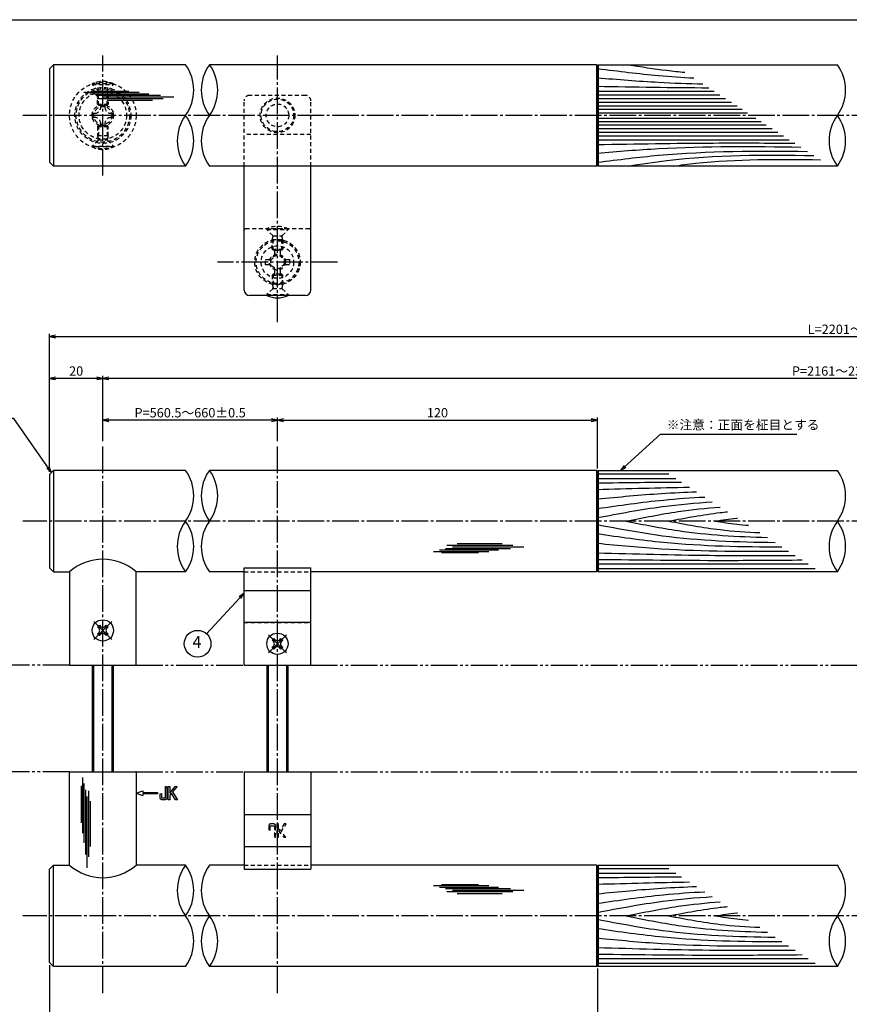
# Model space of a CAD drawing. Units: inches. Extents: x 7844 to 8651, y 605 to 1165.
# Drawn here: x 8008 to 8319, y 796 to 1165 of the extents above; entities that cross this region are included whole.
import ezdxf
from ezdxf.enums import TextEntityAlignment as Align

# ---------------------------------------------------------------- set-up
doc = ezdxf.new("R2010")
doc.units = ezdxf.units.IN
doc.header["$MEASUREMENT"] = 0
for name, pattern in [('CENS', [13, 10, -1, 1, -1]), ('HIDS', [2.5, 1.5, -1]), ('PHAS', [15, 10, -1, 1, -1, 1, -1])]:
    doc.linetypes.add(name, pattern=pattern)
for name, color, linetype in [('01-下書線', 251, 'Continuous'), ('02-実線-1', 7, 'Continuous'), ('03-細線', 1, 'Continuous'), ('04-破線-1', 5, 'HIDS'), ('06-中心線', 1, 'CENS'), ('07-2点鎖線', 2, 'PHAS'), ('09-文字', 4, 'Continuous'), ('10-寸法', 3, 'Continuous'), ('11-ﾈｼﾞ関連', 7, 'Continuous'), ('12-企業ﾏｰｸ', 9, 'Continuous'), ('図枠', 7, 'Continuous')]:
    doc.layers.add(name, color=color, linetype=linetype)
doc.styles.add('STD', font='TXT.shx', dxfattribs={"bigfont": 'bigfont.shx'})
doc.dimstyles.new('1：1', dxfattribs={"dimtxt": 3.5, "dimasz": 2.3, "dimexe": 1, "dimexo": 1, "dimgap": 1, "dimtad": 3, "dimdsep": 46, "dimtxsty": 'STD', "dimblk1": 'ARRI', "dimblk2": 'ARRI', "dimsah": 1, "dimcen": 0, "dimclrd": 3, "dimclre": 3, "dimclrt": 4, "dimadec": 0, "dimazin": 0, "dimtfac": 0.7, "dimtmove": 0, "dimatfit": 0, "dimldrblk": 'ARRI', "dimfxl": 0, "dimtvp": 1, "dimtolj": 1, "dimtzin": 0, "dimarcsym": 0})

# ---------------------------------------------------------------- blocks, each defined once
blk = doc.blocks.new('ARRI')
at = {"color": 0, "linetype": 'ByBlock'}
for p, q in [((0, 0), (-1, 0.21)), ((-1, -0.21), (0, 0)), ((0, 0), (-1, 0))]:
    blk.add_line(p, q, dxfattribs=at)
blk = doc.blocks.new('*D68')
at = {"layer": '10-寸法', "color": 3, "lineweight": -2}
for p, q in [((8018.85, 995.25), (8018.85, 1046.92)), ((8021.15, 1045.92), (8616.55, 1045.92)), ((8618.85, 995.25), (8618.85, 1046.92))]:
    blk.add_line(p, q, dxfattribs=at)
at = {"layer": 'Defpoints', "color": 0}
for p in [(8618.85, 1045.92), (8018.85, 994.25), (8618.85, 994.25)]:
    blk.add_point(p, dxfattribs=at)
at = {"layer": '10-寸法', "color": 3, "lineweight": -2, "xscale": 2.3, "yscale": 2.3, "zscale": 2.3, "rotation": 180}
blk.add_blockref('ARRI', (8018.85, 1045.92), dxfattribs=at)
at = {"layer": '10-寸法', "color": 3, "lineweight": -2, "xscale": 2.3, "yscale": 2.3, "zscale": 2.3}
blk.add_blockref('ARRI', (8618.85, 1045.92), dxfattribs=at)
at = {"layer": '10-寸法', "color": 4, "insert": (8318.85, 1048.67), "char_height": 3.5, "attachment_point": 5, "style": 'STD'}
blk.add_mtext('\\A1;L=2201～2400', dxfattribs=at)
blk = doc.blocks.new('*D69')
at = {"layer": '10-寸法', "color": 3, "lineweight": -2}
for p, q in [((8038.85, 1006.75), (8038.85, 1031.27)), ((8596.55, 1030.27), (8041.15, 1030.27)), ((8598.85, 1006.75), (8598.85, 1031.27))]:
    blk.add_line(p, q, dxfattribs=at)
at = {"layer": 'Defpoints', "color": 0}
for p in [(8038.85, 1030.27), (8038.85, 1005.75), (8598.85, 1005.75)]:
    blk.add_point(p, dxfattribs=at)
at = {"layer": '10-寸法', "color": 3, "lineweight": -2, "xscale": 2.3, "yscale": 2.3, "zscale": 2.3, "rotation": 180}
blk.add_blockref('ARRI', (8038.85, 1030.27), dxfattribs=at)
at = {"layer": '10-寸法', "color": 3, "lineweight": -2, "xscale": 2.3, "yscale": 2.3, "zscale": 2.3}
blk.add_blockref('ARRI', (8598.85, 1030.27), dxfattribs=at)
at = {"layer": '10-寸法', "color": 4, "insert": (8318.85, 1033.02), "char_height": 3.5, "attachment_point": 5, "style": 'STD'}
blk.add_mtext('\\A1;P=2161～2360±0.5', dxfattribs=at)
blk = doc.blocks.new('*D71')
at = {"layer": '10-寸法', "color": 3, "lineweight": -2}
for p, q in [((8018.85, 995.25), (8018.85, 1031.27)), ((8036.55, 1030.27), (8021.15, 1030.27)), ((8038.85, 1006.75), (8038.85, 1031.27))]:
    blk.add_line(p, q, dxfattribs=at)
at = {"layer": 'Defpoints', "color": 0}
for p in [(8018.85, 1030.27), (8038.85, 1005.75), (8018.85, 994.25)]:
    blk.add_point(p, dxfattribs=at)
at = {"layer": '10-寸法', "color": 3, "lineweight": -2, "xscale": 2.3, "yscale": 2.3, "zscale": 2.3, "rotation": 180}
blk.add_blockref('ARRI', (8018.85, 1030.27), dxfattribs=at)
at = {"layer": '10-寸法', "color": 3, "lineweight": -2, "xscale": 2.3, "yscale": 2.3, "zscale": 2.3}
blk.add_blockref('ARRI', (8038.85, 1030.27), dxfattribs=at)
at = {"layer": '10-寸法', "color": 4, "insert": (8028.85, 1033.02), "char_height": 3.5, "attachment_point": 5, "style": 'STD'}
blk.add_mtext('\\A1;20', dxfattribs=at)
blk = doc.blocks.new('*D72')
at = {"layer": '10-寸法', "color": 3, "lineweight": -2}
for p, q in [((8224.36, 809.05), (8224.36, 758.58)), ((8413.35, 809.05), (8413.35, 758.58)), ((8411.05, 759.58), (8226.66, 759.58))]:
    blk.add_line(p, q, dxfattribs=at)
at = {"layer": 'Defpoints', "color": 0}
for p in [(8224.36, 810.05), (8413.35, 810.05), (8224.36, 759.58)]:
    blk.add_point(p, dxfattribs=at)
at = {"layer": '10-寸法', "color": 3, "lineweight": -2, "xscale": 2.3, "yscale": 2.3, "zscale": 2.3, "rotation": 180}
blk.add_blockref('ARRI', (8224.36, 759.58), dxfattribs=at)
at = {"layer": '10-寸法', "color": 3, "lineweight": -2, "xscale": 2.3, "yscale": 2.3, "zscale": 2.3}
blk.add_blockref('ARRI', (8413.35, 759.58), dxfattribs=at)
at = {"layer": '10-寸法', "color": 4, "insert": (8318.85, 762.33), "char_height": 3.5, "attachment_point": 5, "style": 'STD'}
blk.add_mtext('\\A1;L=800【Ｊウッド-スコッチ】', dxfattribs=at)
blk = doc.blocks.new('*D74')
at = {"layer": '10-寸法', "color": 3, "lineweight": -2}
for p, q in [((8018.85, 810.25), (8018.85, 758.58)), ((8224.36, 809.05), (8224.36, 758.58)), ((8222.06, 759.58), (8021.15, 759.58))]:
    blk.add_line(p, q, dxfattribs=at)
at = {"layer": 'Defpoints', "color": 0}
for p in [(8018.85, 811.25), (8224.36, 810.05), (8018.85, 759.58)]:
    blk.add_point(p, dxfattribs=at)
at = {"layer": '10-寸法', "color": 3, "lineweight": -2, "xscale": 2.3, "yscale": 2.3, "zscale": 2.3, "rotation": 180}
blk.add_blockref('ARRI', (8018.85, 759.58), dxfattribs=at)
at = {"layer": '10-寸法', "color": 3, "lineweight": -2, "xscale": 2.3, "yscale": 2.3, "zscale": 2.3}
blk.add_blockref('ARRI', (8224.36, 759.58), dxfattribs=at)
at = {"layer": '10-寸法', "color": 4, "insert": (8121.61, 762.33), "char_height": 3.5, "attachment_point": 5, "style": 'STD'}
blk.add_mtext('\\A1;L=700.5～800【ステンレスヘアライン】', dxfattribs=at)
blk = doc.blocks.new('*D75')
at = {"layer": '10-寸法', "color": 3, "lineweight": -2}
for p, q in [((8104.36, 1006.75), (8104.36, 1015.63)), ((8224.36, 996.45), (8224.36, 1015.63)), ((8106.66, 1014.63), (8222.06, 1014.63))]:
    blk.add_line(p, q, dxfattribs=at)
at = {"layer": 'Defpoints', "color": 0}
for p in [(8224.36, 1014.63), (8104.36, 1005.75), (8224.36, 995.45)]:
    blk.add_point(p, dxfattribs=at)
at = {"layer": '10-寸法', "color": 3, "lineweight": -2, "xscale": 2.3, "yscale": 2.3, "zscale": 2.3, "rotation": 180}
blk.add_blockref('ARRI', (8104.36, 1014.63), dxfattribs=at)
at = {"layer": '10-寸法', "color": 3, "lineweight": -2, "xscale": 2.3, "yscale": 2.3, "zscale": 2.3}
blk.add_blockref('ARRI', (8224.36, 1014.63), dxfattribs=at)
at = {"layer": '10-寸法', "color": 4, "insert": (8164.36, 1017.38), "char_height": 3.5, "attachment_point": 5, "style": 'STD'}
blk.add_mtext('\\A1;120', dxfattribs=at)
blk = doc.blocks.new('*D76')
at = {"layer": '10-寸法', "color": 3, "lineweight": -2}
for p, q in [((8038.85, 1006.75), (8038.85, 1015.63)), ((8104.36, 1006.75), (8104.36, 1015.63)), ((8102.06, 1014.63), (8041.15, 1014.63))]:
    blk.add_line(p, q, dxfattribs=at)
at = {"layer": 'Defpoints', "color": 0}
for p in [(8038.85, 1014.63), (8038.85, 1005.75), (8104.36, 1005.75)]:
    blk.add_point(p, dxfattribs=at)
at = {"layer": '10-寸法', "color": 3, "lineweight": -2, "xscale": 2.3, "yscale": 2.3, "zscale": 2.3, "rotation": 180}
blk.add_blockref('ARRI', (8038.85, 1014.63), dxfattribs=at)
at = {"layer": '10-寸法', "color": 3, "lineweight": -2, "xscale": 2.3, "yscale": 2.3, "zscale": 2.3}
blk.add_blockref('ARRI', (8104.36, 1014.63), dxfattribs=at)
at = {"layer": '10-寸法', "color": 4, "insert": (8071.61, 1017.38), "char_height": 3.5, "attachment_point": 5, "style": 'STD'}
blk.add_mtext('\\A1;P=560.5～660±0.5', dxfattribs=at)
blk = doc.blocks.new('*D77')
at = {"layer": '10-寸法', "color": 3, "lineweight": -2}
for p, q in [((8104.36, 1006.75), (8104.36, 1015.63)), ((8224.36, 996.45), (8224.36, 1015.63)), ((8106.66, 1014.63), (8222.06, 1014.63))]:
    blk.add_line(p, q, dxfattribs=at)
at = {"layer": 'Defpoints', "color": 0}
for p in [(8224.36, 1014.63), (8104.36, 1005.75), (8224.36, 995.45)]:
    blk.add_point(p, dxfattribs=at)
at = {"layer": '10-寸法', "color": 3, "lineweight": -2, "xscale": 2.3, "yscale": 2.3, "zscale": 2.3, "rotation": 180}
blk.add_blockref('ARRI', (8104.36, 1014.63), dxfattribs=at)
at = {"layer": '10-寸法', "color": 3, "lineweight": -2, "xscale": 2.3, "yscale": 2.3, "zscale": 2.3}
blk.add_blockref('ARRI', (8224.36, 1014.63), dxfattribs=at)
at = {"layer": '10-寸法', "color": 4, "insert": (8164.36, 1017.38), "char_height": 3.5, "attachment_point": 5, "style": 'STD'}
blk.add_mtext('\\A1;120', dxfattribs=at)
blk = doc.blocks.new('SR_08')
at = {"color": 1, "linetype": 'CENS'}
for p, q in [((0, -4.8), (0, 4.8)), ((-4.8, 0), (4.8, 0))]:
    blk.add_line(p, q, dxfattribs=at)
at = {"color": 7, "linetype": 'Continuous'}
for p, q in [((-2.25, -0.5), (-2.25, 0.5)), ((-2.25, 0.5), (-1.5, 0.5)), ((-0.5, 2.25), (0.5, 2.25)), ((-0.5, 1.5), (-0.5, 2.25)), ((0.5, 2.25), (0.5, 1.5)), ((1.5, 0.5), (2.25, 0.5)), ((2.25, 0.5), (2.25, -0.5)), ((-1.5, -0.5), (-2.25, -0.5)), ((-0.5, -2.25), (-0.5, -1.5)), ((0.5, -2.25), (-0.5, -2.25)), ((0.5, -1.5), (0.5, -2.25)), ((2.25, -0.5), (1.5, -0.5))]:
    blk.add_line(p, q, dxfattribs=at)
blk.add_circle((0, 0), 4, dxfattribs=at)
for centre, start, end in [((-1.5, 1.5), 270, 0), ((1.5, 1.5), 180, 270), ((-1.5, -1.5), 0, 90), ((1.5, -1.5), 90, 180)]:
    blk.add_arc(centre, 1, start, end, dxfattribs=at)
blk = doc.blocks.new('MS_08')
at = {"color": 1, "linetype": 'CENS'}
for p, q in [((0, -4.8), (0, 4.8)), ((-4.8, 0), (4.8, 0))]:
    blk.add_line(p, q, dxfattribs=at)
at = {"color": 7, "linetype": 'Continuous'}
for p, q in [((-2.35, -0.5), (-2.35, 0.5)), ((-2.35, 0.5), (-1.5, 0.5)), ((-0.5, 2.35), (0.5, 2.35)), ((-0.5, 1.5), (-0.5, 2.35)), ((0.5, 2.35), (0.5, 1.5)), ((1.5, 0.5), (2.35, 0.5)), ((2.35, 0.5), (2.35, -0.5)), ((-1.5, -0.5), (-2.35, -0.5)), ((-0.5, -2.35), (-0.5, -1.5)), ((0.5, -2.35), (-0.5, -2.35)), ((0.5, -1.5), (0.5, -2.35)), ((2.35, -0.5), (1.5, -0.5))]:
    blk.add_line(p, q, dxfattribs=at)
blk.add_circle((0, 0), 4, dxfattribs=at)
for centre, start, end in [((-1.5, 1.5), 270, 0), ((1.5, 1.5), 180, 270), ((-1.5, -1.5), 0, 90), ((1.5, -1.5), 90, 180)]:
    blk.add_arc(centre, 1, start, end, dxfattribs=at)
blk = doc.blocks.new('A$C2B8C30AF')
at = {"layer": '12-企業ﾏｰｸ', "color": 5, "linetype": 'HIDS'}
for p, q in [((-2.51, 0.14), (2.49, 0.14)), ((-2.51, -0.4), (-2.51, 0.14)), ((2.49, 0.14), (2.49, -0.4)), ((-0.78, -0.4), (-2.51, -0.4)), ((-2.51, -2.55), (0.01, -1.07)), ((0.47, -1.46), (-2.51, -3.27)), ((-2.51, -3.27), (-2.51, -2.55)), ((0.01, -1.07), (-0.78, -0.4)), ((2.49, -0.4), (0.01, -0.4)), ((0.01, -0.4), (2.49, -2.46)), ((2.49, -3.2), (0.47, -1.46)), ((2.49, -2.46), (2.49, -3.2))]:
    blk.add_line(p, q, dxfattribs=at)
for points in [[(-2.51, 2.5), (-2.51, 2.77), (-2.43, 2.95), (-2.26, 3.04)], [(-2.51, 1.33), (-2.51, 1.33), (-2.51, 2.5), (-2.51, 2.5)], [(-2.26, 3.04), (-2.1, 3.14), (-1.78, 3.18), (-1.32, 3.18)], [(-0.14, 2.7), (-0.14, 2.7), (-1.81, 2.7), (-1.81, 2.7)], [(-1.81, 2.7), (-1.81, 2.7), (-1.81, 1.13), (-1.81, 1.13)], [(-1.81, 1.13), (-1.81, 1.13), (2.49, 1.13), (2.49, 1.13)], [(-1.32, 3.18), (-1.32, 3.18), (-0.32, 3.18), (-0.32, 3.18)], [(2.49, 0.64), (2.49, 0.64), (-1.32, 0.64), (-1.32, 0.64)], [(-0.32, 3.18), (-0.32, 3.18), (-0.14, 2.7), (-0.14, 2.7)], [(2.49, 1.13), (2.49, 1.13), (2.49, 0.64), (2.49, 0.64)]]:
    blk.add_open_spline(points, degree=3, dxfattribs=at)
blk.add_open_spline([(-1.32, 0.64), (-1.78, 0.64), (-2.09, 0.69), (-2.26, 0.79), (-2.42, 0.88), (-2.51, 1.06), (-2.51, 1.33)], degree=3, knots=[9, 9, 9, 9, 10, 10, 10, 11, 11, 11, 11], dxfattribs=at)
blk.add_point((-0.01, -0.04), dxfattribs=at)
blk = doc.blocks.new('A$C05AE586B')
at = {"layer": '12-企業ﾏｰｸ'}
for p, q in [((-0.03, -7.9), (2.47, -6.99)), ((2.47, -6.99), (2.47, -7.65)), ((12.01, -10.4), (12.01, -5.4)), ((12.01, -5.4), (12.55, -5.4)), ((12.55, -5.4), (12.55, -7.88)), ((12.55, -7.88), (14.61, -5.4)), ((15.35, -5.4), (13.61, -7.43)), ((14.61, -5.4), (15.35, -5.4)), ((-0.03, -7.9), (2.47, -8.81)), ((2.47, -7.65), (7.97, -7.65)), ((7.97, -8.15), (2.47, -8.15)), ((2.47, -8.15), (2.47, -8.81)), ((7.97, -7.65), (7.97, -8.15)), ((12.55, -10.4), (12.01, -10.4)), ((13.22, -7.88), (12.55, -8.67)), ((12.55, -8.67), (12.55, -10.4)), ((14.7, -10.4), (13.22, -7.88)), ((13.61, -7.43), (15.42, -10.4)), ((15.42, -10.4), (14.7, -10.4))]:
    blk.add_line(p, q, dxfattribs=at)
for points in [[(11.02, -9.7), (11.02, -9.7), (11.02, -5.4), (11.02, -5.4)], [(11.02, -5.4), (11.02, -5.4), (11.51, -5.4), (11.51, -5.4)], [(11.51, -5.4), (11.51, -5.4), (11.51, -9.21), (11.51, -9.21)], [(8.97, -8.21), (8.97, -8.21), (9.45, -8.04), (9.45, -8.04)], [(8.97, -9.21), (8.97, -9.21), (8.97, -8.21), (8.97, -8.21)], [(9.11, -10.15), (9.01, -9.99), (8.97, -9.68), (8.97, -9.21)], [(9.65, -10.4), (9.38, -10.4), (9.2, -10.32), (9.11, -10.15)], [(9.45, -8.04), (9.45, -8.04), (9.45, -9.7), (9.45, -9.7)], [(9.45, -9.7), (9.45, -9.7), (11.02, -9.7), (11.02, -9.7)], [(10.82, -10.4), (10.82, -10.4), (9.65, -10.4), (9.65, -10.4)]]:
    blk.add_open_spline(points, degree=3, dxfattribs=at)
blk.add_open_spline([(11.51, -9.21), (11.51, -9.67), (11.46, -9.99), (11.36, -10.15), (11.27, -10.32), (11.09, -10.4), (10.82, -10.4)], degree=3, knots=[9, 9, 9, 9, 10, 10, 10, 11, 11, 11, 11], dxfattribs=at)
blk.add_point((-0.03, 0.1), dxfattribs=at)
blk = doc.blocks.new('A$C1CB001F7')
at = {"layer": '11-ﾈｼﾞ関連', "color": 5, "linetype": 'HIDS'}
for p, q in [((-1.01, 2.66), (-1.01, 4.16)), ((-1.01, 4.16), (0.99, 4.16)), ((0.99, 4.16), (0.99, 2.66)), ((-4.51, 0.66), (-3.01, 0.66)), ((-4.51, -1.34), (-4.51, 0.66)), ((2.99, 0.66), (4.49, 0.66)), ((4.49, 0.66), (4.49, -1.34)), ((-3.01, -1.34), (-4.51, -1.34)), ((-1.01, -4.84), (-1.01, -3.34)), ((0.99, -3.34), (0.99, -4.84)), ((4.49, -1.34), (2.99, -1.34)), ((0.99, -4.84), (-1.01, -4.84))]:
    blk.add_line(p, q, dxfattribs=at)
blk.add_circle((-0.01, -0.34), 6.1, dxfattribs=at)
for centre, start, end in [((-3.01, 2.66), 270, 0), ((2.99, 2.66), 180, 270), ((-3.01, -3.34), 0, 90), ((2.99, -3.34), 90, 180)]:
    blk.add_arc(centre, 2, start, end, dxfattribs=at)
blk = doc.blocks.new('A$C03AA4698')
at = {"layer": '11-ﾈｼﾞ関連', "color": 5, "linetype": 'HIDS'}
for p, q in [((-3.96, -1.16), (-3.96, 0.44)), ((-3.96, 0.44), (-3.08, 0.44)), ((-0.86, 3.54), (0.74, 3.54)), ((-0.86, 2.67), (-0.86, 3.54)), ((0.74, 3.54), (0.74, 2.67)), ((2.97, 0.44), (3.84, 0.44)), ((3.84, 0.44), (3.84, -1.16)), ((-3.08, -1.16), (-3.96, -1.16)), ((-0.86, -4.26), (-0.86, -3.38)), ((0.74, -3.38), (0.74, -4.26)), ((3.84, -1.16), (2.97, -1.16)), ((0.74, -4.26), (-0.86, -4.26))]:
    blk.add_line(p, q, dxfattribs=at)
blk.add_circle((-0.06, -0.36), 8.9, dxfattribs=at)
for centre, start, end in [((-3.08, 2.67), 270, 0), ((2.97, 2.67), 180, 270), ((-3.08, -3.38), 0, 90), ((2.97, -3.38), 90, 180)]:
    blk.add_arc(centre, 2.23, start, end, dxfattribs=at)
blk.add_point((-0.06, -0.36), dxfattribs=at)

msp = doc.modelspace()

# ---------------------------------------------------------------- linework, layer by layer
at = {"layer": '02-実線-1', "color": 7, "linetype": 'Continuous'}
for p, q in [((8018.8542, 1146.3627), (8020.3542, 1147.8627)), ((8018.8542, 1146.3627), (8018.8542, 1111.3627)), ((8020.3542, 1147.8627), (8020.3542, 1109.8627)), ((8069.8676, 1147.8627), (8020.3542, 1147.8627)), ((8224.0609, 1147.8627), (8078.8542, 1147.8627)), ((8020.3542, 1109.8627), (8018.8542, 1111.3627)), ((8069.8676, 1109.8627), (8020.3542, 1109.8627)), ((8224.0609, 1109.8627), (8078.8542, 1109.8627)), ((8314.3609, 1109.8627), (8224.6609, 1109.8627)), ((8018.8542, 994.2463), (8020.3542, 995.7463)), ((8018.8542, 994.2463), (8018.8542, 959.2463)), ((8069.8676, 995.7463), (8020.3542, 995.7463)), ((8020.3542, 995.7463), (8020.3542, 957.7463)), ((8224.0609, 995.7463), (8078.8542, 995.7463)), ((8020.3542, 957.7463), (8018.8542, 959.2463)), ((8020.3542, 957.7463), (8026.3542, 957.7463)), ((8026.3542, 957.7463), (8026.3542, 922.7463)), ((8051.3542, 922.7463), (8051.3542, 957.7463)), ((8069.8676, 957.7463), (8051.3542, 957.7463)), ((8091.8609, 957.7463), (8078.8542, 957.7463)), ((8224.0609, 957.7463), (8116.8609, 957.7463)), ((8314.3609, 957.7463), (8224.6609, 957.7463)), ((8026.3542, 922.7463), (8051.3542, 922.7463)), ((8026.3542, 882.7463), (8051.3542, 882.7463)), ((8026.3542, 847.7463), (8026.3542, 882.7463)), ((8051.3542, 882.7463), (8051.3542, 847.7463)), ((8020.3542, 847.7463), (8018.8542, 846.2463)), ((8018.8542, 811.2463), (8018.8542, 846.2463)), ((8020.3542, 847.7463), (8026.3542, 847.7463)), ((8020.3542, 809.7463), (8020.3542, 847.7463)), ((8069.8676, 847.7463), (8051.3542, 847.7463)), ((8091.8609, 847.7463), (8078.8542, 847.7463)), ((8224.0609, 847.7463), (8116.8609, 847.7463)), ((8018.8542, 811.2463), (8020.3542, 809.7463)), ((8069.8676, 809.7463), (8020.3542, 809.7463)), ((8224.0609, 809.7463), (8078.8542, 809.7463)), ((8314.3609, 809.7463), (8224.6609, 809.7463))]:
    msp.add_line(p, q, dxfattribs=at)
at = {"layer": '02-実線-1'}
for p, q in [((8224.0609, 1147.8627), (8224.3609, 1147.5627)), ((8224.3609, 1147.5627), (8224.6609, 1147.8627)), ((8224.3609, 1147.5627), (8224.3609, 1110.1627)), ((8224.6609, 1147.8627), (8314.3609, 1147.8627)), ((8224.0609, 1109.8627), (8224.3609, 1110.1627)), ((8224.3609, 1110.1627), (8224.6609, 1109.8627)), ((8224.0609, 995.7463), (8224.3609, 995.4463)), ((8224.3609, 995.4463), (8224.6609, 995.7463)), ((8224.3609, 995.4463), (8224.3609, 958.0463)), ((8224.6609, 995.7463), (8314.3609, 995.7463)), ((8224.0609, 957.7463), (8224.3609, 958.0463)), ((8224.3609, 958.0463), (8224.6609, 957.7463)), ((8224.0609, 847.7463), (8224.3609, 847.4463)), ((8224.3609, 847.4463), (8224.6609, 847.7463)), ((8224.3609, 847.4463), (8224.3609, 810.0463)), ((8224.6609, 847.7463), (8314.3609, 847.7463)), ((8224.0609, 809.7463), (8224.3609, 810.0463)), ((8224.3609, 810.0463), (8224.6609, 809.7463))]:
    msp.add_line(p, q, dxfattribs=at)
at = {"layer": '02-実線-1', "color": 7}
for p, q in [((8091.8609, 1063.3627), (8091.8609, 1109.8627)), ((8116.8609, 1063.3627), (8116.8609, 1109.8627)), ((8114.8609, 1061.3627), (8093.8609, 1061.3627)), ((8091.8609, 922.7463), (8091.8609, 959.2892)), ((8091.8609, 959.2892), (8116.8609, 959.2892)), ((8116.8609, 922.7463), (8116.8609, 959.2892)), ((8091.8609, 950.7463), (8116.8609, 950.7463)), ((8091.8609, 938.8071), (8116.8609, 938.8071)), ((8091.8609, 922.7463), (8116.8609, 922.7463)), ((8091.8609, 882.7463), (8091.8609, 846.2034)), ((8091.8609, 882.7463), (8116.8609, 882.7463)), ((8116.8609, 882.7463), (8116.8609, 846.2034)), ((8091.8609, 866.6856), (8116.8609, 866.6856)), ((8091.8609, 854.7463), (8116.8609, 854.7463)), ((8091.8609, 846.2034), (8116.8609, 846.2034))]:
    msp.add_line(p, q, dxfattribs=at)
at = {"layer": '02-実線-1'}
for centre, start, end in [((8056.8418, 1138.3627), 323.895868, 36.104132), ((8091.88, 1138.3627), 143.895868, 216.104132), ((8065.8285, 1138.3627), 323.895868, 36.104132), ((8301.3351, 1138.3627), 323.895868, 36.104132), ((8082.8933, 1119.3627), 143.895868, 216.104132), ((8056.8418, 1119.3627), 323.895868, 36.104132), ((8091.88, 1119.3627), 143.895868, 216.104132), ((8327.3867, 1119.3627), 143.895868, 216.104132), ((8301.3351, 1119.3627), 323.895868, 36.104132), ((8056.8418, 986.2463), 323.895868, 36.104132), ((8091.88, 986.2463), 143.895868, 216.104132), ((8065.8285, 986.2463), 323.895868, 36.104132), ((8301.3351, 986.2463), 323.895868, 36.104132), ((8082.8933, 967.2463), 143.895868, 216.104132), ((8056.8418, 967.2463), 323.895868, 36.104132), ((8091.88, 967.2463), 143.895868, 216.104132), ((8327.3867, 967.2463), 143.895868, 216.104132), ((8301.3351, 967.2463), 323.895868, 36.104132), ((8082.8933, 838.2463), 143.895868, 216.104132), ((8056.8418, 838.2463), 323.895868, 36.104132), ((8091.88, 838.2463), 143.895868, 216.104132), ((8301.3351, 838.2463), 323.895868, 36.104132), ((8056.8418, 819.2463), 323.895868, 36.104132), ((8091.88, 819.2463), 143.895868, 216.104132), ((8065.8285, 819.2463), 323.895868, 36.104132), ((8327.3867, 819.2463), 143.895868, 216.104132), ((8301.3351, 819.2463), 323.895868, 36.104132)]:
    msp.add_arc(centre, 16.1221, start, end, dxfattribs=at)
at = {"layer": '02-実線-1', "color": 7}
for centre, start, end in [((8093.8609, 1063.3627), 180, 270), ((8114.8609, 1063.3627), 270, 0)]:
    msp.add_arc(centre, 2, start, end, dxfattribs=at)
at = {"layer": '02-実線-1', "color": 7, "linetype": 'Continuous'}
for centre, start, end in [((8038.8542, 943.4372), 48.86049, 131.13951), ((8038.8542, 862.0554), 228.86049, 311.13951)]:
    msp.add_arc(centre, 19, start, end, dxfattribs=at)
at = {"layer": '03-細線'}
for p, q in [((8224.0609, 1147.8627), (8224.0609, 1109.8627)), ((8224.6609, 1147.8627), (8224.6609, 1109.8627)), ((8224.0609, 995.7463), (8224.0609, 957.7463)), ((8224.6609, 995.7463), (8224.6609, 957.7463)), ((8224.0609, 847.7463), (8224.0609, 809.7463)), ((8224.6609, 847.7463), (8224.6609, 809.7463))]:
    msp.add_line(p, q, dxfattribs=at)
at = {"layer": '03-細線', "color": 1, "linetype": 'Continuous'}
for p, q in [((8031.6794, 1137.5232), (8052.4735, 1137.5232)), ((8034.7474, 1137.9774), (8048.6101, 1137.9774)), ((8224.3609, 1137.9627), (8268.1451, 1137.9627)), ((8033.952, 1136.9555), (8056.1097, 1136.9555)), ((8036.2246, 1136.3877), (8060.5412, 1136.3877)), ((8036.6791, 1135.2522), (8061.4503, 1135.2522)), ((8038.838, 1135.82), (8065.5409, 1135.82)), ((8040.5425, 1134.5709), (8057.4732, 1134.5709)), ((8224.3609, 1136.5701), (8270.3022, 1136.5701)), ((8224.3609, 1135.1776), (8272.4593, 1135.1776)), ((8224.3609, 1133.7851), (8274.6163, 1133.7851)), ((8224.3609, 1132.3925), (8276.7734, 1132.3925)), ((8224.3609, 1131.1393), (8278.7147, 1131.1393)), ((8224.3609, 1129.886), (8280.6561, 1129.886)), ((8224.3609, 1127.8395), (8283.8261, 1127.8395)), ((8224.3609, 1126.5862), (8285.7674, 1126.5862)), ((8224.3609, 1125.333), (8287.7088, 1125.333)), ((8224.3609, 1123.9404), (8289.8659, 1123.9404)), ((8224.3609, 1122.5479), (8292.0229, 1122.5479)), ((8224.3609, 1121.1554), (8294.18, 1121.1554)), ((8224.3609, 1119.7628), (8296.337, 1119.7628)), ((8224.3609, 994.4829), (8251.1492, 994.4829)), ((8224.3609, 992.783), (8253.7824, 992.783)), ((8167.8472, 967.6693), (8192.6184, 967.6693)), ((8171.7106, 968.3506), (8188.6414, 968.3506)), ((8162.8475, 965.3983), (8183.6417, 965.3983)), ((8165.1201, 965.966), (8187.2778, 965.966)), ((8165.9155, 964.9441), (8179.7783, 964.9441)), ((8167.3927, 966.5338), (8191.7093, 966.5338)), ((8170.0062, 967.1015), (8196.709, 967.1015)), ((8224.3609, 960.7096), (8303.4647, 960.7096)), ((8224.3609, 959.0097), (8306.098, 959.0097)), ((8031.1675, 880.5913), (8031.1675, 859.7972)), ((8030.7133, 877.5233), (8030.7133, 863.6606)), ((8031.7353, 878.3187), (8031.7353, 856.161)), ((8032.303, 876.0462), (8032.303, 851.7295)), ((8033.4385, 875.5916), (8033.4385, 850.8205)), ((8032.8708, 873.4327), (8032.8708, 846.7298)), ((8034.1198, 871.7282), (8034.1198, 854.7975)), ((8224.3609, 846.4829), (8251.1492, 846.4829)), ((8224.3609, 844.783), (8253.7824, 844.783)), ((8162.8475, 840.0943), (8183.6417, 840.0943)), ((8165.1201, 839.5266), (8187.2778, 839.5266)), ((8165.9155, 840.5485), (8179.7783, 840.5485)), ((8167.3927, 838.9588), (8191.7093, 838.9588)), ((8170.0062, 838.3911), (8196.709, 838.3911)), ((8167.8472, 837.8233), (8192.6184, 837.8233)), ((8171.7106, 837.142), (8188.6414, 837.142)), ((8224.3609, 812.7096), (8303.4647, 812.7096)), ((8224.3609, 811.0097), (8306.098, 811.0097))]:
    msp.add_line(p, q, dxfattribs=at)
for points, knots in [([(8224.4417, 1146.4435), (8232.4306, 1145.4264), (8244.2502, 1143.9285), (8256.1167, 1143.1158), (8260.5142, 1142.889)], [0.59706613, 0.59706613, 0.59706613, 0.59706613, 21.91198245, 34.43821576, 34.43821576, 34.43821576, 34.43821576]), ([(8235.9295, 1147.8627), (8240.7497, 1147.1077), (8247.8226, 1145.9998), (8254.9263, 1145.2433), (8257.1916, 1145.0339)], [0, 0, 0, 0, 13.85672283, 20.33293767, 20.33293767, 20.33293767, 20.33293767]), ([(8224.3609, 1142.9758), (8232.0174, 1142.3509), (8245.1952, 1141.2754), (8258.3969, 1140.803), (8263.9314, 1140.6829)], [0, 0, 0, 0, 21.82563448, 37.56489905, 37.56489905, 37.56489905, 37.56489905]), ([(8224.3609, 1117.9525), (8238.8947, 1118.1975), (8263.5622, 1118.6134), (8288.2322, 1118.5164), (8298.367, 1118.4523)], [0, 0, 0, 0, 41.31082621, 70.11475873, 70.11475873, 70.11475873, 70.11475873]), ([(8224.3609, 1114.7497), (8232.0174, 1115.3746), (8257.3836, 1117.4448), (8282.8383, 1117.2805), (8300.6165, 1117.0001)], [0, 0, 0, 0, 21.82563448, 72.30919607, 72.30919607, 72.30919607, 72.30919607]), ([(8224.4314, 1111.2923), (8232.4306, 1112.2991), (8258.3426, 1115.5828), (8284.4802, 1115.5739), (8303.1211, 1115.3832)], [0.59706613, 0.59706613, 0.59706613, 0.59706613, 21.91198245, 74.78671832, 74.78671832, 74.78671832, 74.78671832]), ([(8235.9295, 1109.8627), (8240.7497, 1110.6178), (8263.7433, 1114.2196), (8287.062, 1114.1072), (8305.5078, 1113.8425)], [0, 0, 0, 0, 13.85672283, 66.10108907, 66.10108907, 66.10108907, 66.10108907]), ([(8252.8097, 1109.8627), (8255.5919, 1110.2267), (8273.8665, 1112.6173), (8292.3325, 1112.4563), (8307.9935, 1112.2378)], [0, 0, 0, 0, 7.97160463, 52.36183291, 52.36183291, 52.36183291, 52.36183291]), ([(8224.3609, 985.0389), (8232.3822, 985.8195), (8244.776, 987.0256), (8257.2011, 987.6012), (8261.5876, 987.7442)], [0, 0, 0, 0, 24.42096848, 37.73286884, 37.73286884, 37.73286884, 37.73286884]), ([(8224.3609, 981.4501), (8232.6285, 982.6475), (8246.0122, 984.5858), (8259.4757, 985.5254), (8264.6307, 985.7797)], [0, 0, 0, 0, 25.30350061, 40.96174429, 40.96174429, 40.96174429, 40.96174429]), ([(8224.3609, 978.0503), (8232.496, 979.5884), (8246.7821, 982.2894), (8261.2215, 983.5752), (8267.4573, 983.9549)], [0, 0, 0, 0, 25.06678492, 44.01956586, 44.01956586, 44.01956586, 44.01956586]), ([(8235.2065, 976.7463), (8241.6823, 978.0524), (8253.358, 980.4071), (8265.1689, 981.6319), (8270.4472, 982.0247)], [0, 0, 0, 0, 20.00230845, 36.06307474, 36.06307474, 36.06307474, 36.06307474]), ([(8251.0843, 976.7463), (8257.496, 977.9585), (8264.8449, 979.3479), (8272.2531, 980.1542), (8273.1988, 980.2484)], [0, 0, 0, 0, 19.74851131, 22.63516829, 22.63516829, 22.63516829, 22.63516829]), ([(8224.3609, 975.4423), (8232.496, 973.9042), (8254.5006, 969.7439), (8276.8689, 968.9411), (8291.0022, 968.755)], [0, 0, 0, 0, 25.06678492, 67.802474, 67.802474, 67.802474, 67.802474]), ([(8235.2065, 976.7463), (8241.6823, 975.4402), (8259.1381, 971.9198), (8276.8962, 970.9251), (8288.1053, 970.6252)], [0, 0, 0, 0, 20.00230845, 53.91621429, 53.91621429, 53.91621429, 53.91621429]), ([(8251.0843, 976.7463), (8257.496, 975.5341), (8268.8195, 973.3933), (8280.2841, 972.6366), (8285.2719, 972.4543)], [0, 0, 0, 0, 19.74851131, 34.8775269, 34.8775269, 34.8775269, 34.8775269]), ([(8268.4743, 976.7463), (8271.1811, 977.1455), (8273.9707, 977.557), (8276.7685, 977.8807), (8276.8516, 977.8902)], [0, 0, 0, 0, 8.29043175, 8.54425148, 8.54425148, 8.54425148, 8.54425148]), ([(8268.4743, 976.7463), (8271.1811, 976.3471), (8275.3624, 975.7304), (8279.5619, 975.3107), (8281.0447, 975.1833)], [0, 0, 0, 0, 8.29043175, 12.80667268, 12.80667268, 12.80667268, 12.80667268]), ([(8224.3609, 972.0425), (8232.6285, 970.8451), (8255.5536, 967.5249), (8278.7129, 967.1352), (8293.5386, 967.1176)], [0, 0, 0, 0, 25.30350061, 70.16387798, 70.16387798, 70.16387798, 70.16387798]), ([(8224.3609, 968.4537), (8232.3822, 967.6731), (8256.1962, 965.3556), (8280.1262, 965.3662), (8296.0034, 965.5264)], [0, 0, 0, 0, 24.42096848, 72.50190416, 72.50190416, 72.50190416, 72.50190416]), ([(8224.3609, 964.865), (8238.3714, 964.4673), (8263.0923, 963.7656), (8287.822, 963.838), (8298.5365, 963.8911)], [0, 0, 0, 0, 42.48736237, 74.96741255, 74.96741255, 74.96741255, 74.96741255]), ([(8224.3609, 962.4095), (8240.1364, 962.2188), (8265.7366, 961.9093), (8291.3373, 962.1117), (8301.1622, 962.1961)], [0, 0, 0, 0, 47.82648752, 77.61173137, 77.61173137, 77.61173137, 77.61173137]), ([(8224.3609, 837.0389), (8232.3822, 837.8195), (8244.776, 839.0256), (8257.2011, 839.6012), (8261.5876, 839.7442)], [0, 0, 0, 0, 24.42096848, 37.73286884, 37.73286884, 37.73286884, 37.73286884]), ([(8224.3609, 833.4501), (8232.6285, 834.6475), (8246.0122, 836.5858), (8259.4757, 837.5254), (8264.6307, 837.7797)], [0, 0, 0, 0, 25.30350061, 40.96174429, 40.96174429, 40.96174429, 40.96174429]), ([(8224.3609, 830.0503), (8232.496, 831.5884), (8246.7821, 834.2894), (8261.2215, 835.5752), (8267.4573, 835.9549)], [0, 0, 0, 0, 25.06678492, 44.01956586, 44.01956586, 44.01956586, 44.01956586]), ([(8235.2065, 828.7463), (8241.6823, 830.0524), (8253.358, 832.4071), (8265.1689, 833.6319), (8270.4472, 834.0247)], [0, 0, 0, 0, 20.00230845, 36.06307474, 36.06307474, 36.06307474, 36.06307474]), ([(8251.0843, 828.7463), (8257.496, 829.9585), (8264.8449, 831.3479), (8272.2531, 832.1542), (8273.1988, 832.2484)], [0, 0, 0, 0, 19.74851131, 22.63516829, 22.63516829, 22.63516829, 22.63516829]), ([(8224.3609, 827.4423), (8232.496, 825.9042), (8254.5006, 821.7439), (8276.8689, 820.9411), (8291.0022, 820.755)], [0, 0, 0, 0, 25.06678492, 67.802474, 67.802474, 67.802474, 67.802474]), ([(8235.2065, 828.7463), (8241.6823, 827.4402), (8259.1381, 823.9198), (8276.8962, 822.9251), (8288.1053, 822.6252)], [0, 0, 0, 0, 20.00230845, 53.91621429, 53.91621429, 53.91621429, 53.91621429]), ([(8251.0843, 828.7463), (8257.496, 827.5341), (8268.8195, 825.3933), (8280.2841, 824.6366), (8285.2719, 824.4543)], [0, 0, 0, 0, 19.74851131, 34.8775269, 34.8775269, 34.8775269, 34.8775269]), ([(8268.4743, 828.7463), (8271.1811, 829.1455), (8273.9707, 829.557), (8276.7685, 829.8807), (8276.8516, 829.8902)], [0, 0, 0, 0, 8.29043175, 8.54425148, 8.54425148, 8.54425148, 8.54425148]), ([(8268.4743, 828.7463), (8271.1811, 828.3471), (8275.3624, 827.7304), (8279.5619, 827.3107), (8281.0447, 827.1833)], [0, 0, 0, 0, 8.29043175, 12.80667268, 12.80667268, 12.80667268, 12.80667268]), ([(8224.3609, 824.0425), (8232.6285, 822.8451), (8255.5536, 819.5249), (8278.7129, 819.1352), (8293.5386, 819.1176)], [0, 0, 0, 0, 25.30350061, 70.16387798, 70.16387798, 70.16387798, 70.16387798]), ([(8224.3609, 820.4537), (8232.3822, 819.6731), (8256.1962, 817.3556), (8280.1262, 817.3662), (8296.0034, 817.5264)], [0, 0, 0, 0, 24.42096848, 72.50190416, 72.50190416, 72.50190416, 72.50190416]), ([(8224.3609, 816.865), (8238.3714, 816.4673), (8263.0923, 815.7656), (8287.822, 815.838), (8298.5365, 815.8911)], [0, 0, 0, 0, 42.48736237, 74.96741255, 74.96741255, 74.96741255, 74.96741255]), ([(8224.3609, 814.4095), (8240.1364, 814.2188), (8265.7366, 813.9093), (8291.3373, 814.1117), (8301.1622, 814.1961)], [0, 0, 0, 0, 47.82648752, 77.61173137, 77.61173137, 77.61173137, 77.61173137])]:
    msp.add_open_spline(points, degree=3, knots=knots, dxfattribs=at)
for points in [[(8224.3609, 1139.773), (8238.3036, 1139.5379), (8252.2463, 1139.3029), (8266.1898, 1139.225)], [(8224.3609, 991.0831), (8234.8786, 991.2102), (8245.3963, 991.3374), (8255.914, 991.4069)], [(8224.3609, 988.6276), (8235.8781, 988.9545), (8247.3952, 989.2814), (8258.914, 989.4702)], [(8224.3609, 843.0831), (8234.8786, 843.2102), (8245.3963, 843.3374), (8255.914, 843.4069)], [(8224.3609, 840.6276), (8235.8781, 840.9545), (8247.3952, 841.2814), (8258.914, 841.4702)]]:
    msp.add_open_spline(points, degree=3, dxfattribs=at)
at = {"layer": '04-破線-1', "color": 5, "linetype": 'HIDS'}
for p, q in [((8091.8609, 1109.8627), (8091.8609, 1134.3627)), ((8114.8609, 1136.3627), (8093.8609, 1136.3627)), ((8116.8609, 1109.8627), (8116.8609, 1134.3627)), ((8116.8609, 1121.6385), (8091.8609, 1121.6385)), ((8116.3609, 1086.3627), (8092.3609, 1086.3627)), ((8091.8609, 938.7797), (8116.8609, 938.7797)), ((8091.8609, 866.7129), (8116.8609, 866.7129))]:
    msp.add_line(p, q, dxfattribs=at)
at = {"layer": '04-破線-1'}
for p, q in [((8091.8609, 959.2749), (8116.8609, 959.2749)), ((8091.8609, 957.7463), (8116.8609, 957.7463)), ((8091.8609, 847.7463), (8116.8609, 847.7463)), ((8091.8609, 846.2177), (8116.8609, 846.2177))]:
    msp.add_line(p, q, dxfattribs=at)
at = {"layer": '04-破線-1', "color": 5, "linetype": 'HIDS'}
for radius in [12.5, 10.5, 10]:
    msp.add_circle((8038.8542, 1128.8627), radius, dxfattribs=at)
at = {"layer": '04-破線-1'}
for centre, radius in [((8104.3609, 1128.8627), 6.5), ((8104.3609, 1073.8627), 8.5), ((8104.3609, 1073.8627), 8)]:
    msp.add_circle(centre, radius, dxfattribs=at)
at = {"layer": '04-破線-1', "linetype": 'HIDS'}
for radius in [6.1, 4.25]:
    msp.add_circle((8104.3609, 1128.8627), radius, dxfattribs=at)
at = {"layer": '04-破線-1', "color": 5, "linetype": 'HIDS'}
for centre, radius, start, end in [((8093.8609, 1134.3627), 2, 90, 180), ((8114.8609, 1134.3627), 2, 0, 90), ((8092.3609, 1085.8627), 0.5, 90, 180), ((8116.3609, 1085.8627), 0.5, 0, 90)]:
    msp.add_arc(centre, radius, start, end, dxfattribs=at)
at = {"layer": '06-中心線', "color": 1, "linetype": 'CENS'}
for p, q in [((8038.8542, 1106.3627), (8038.8542, 1151.3627)), ((8628.8542, 1128.8627), (8008.8542, 1128.8627)), ((8038.8542, 799.7463), (8038.8542, 1005.7463)), ((8104.3609, 799.7463), (8104.3609, 1005.7463)), ((8628.8542, 976.7463), (8008.8542, 976.7463)), ((8628.8542, 828.7463), (8008.8542, 828.7463))]:
    msp.add_line(p, q, dxfattribs=at)
at = {"layer": '06-中心線'}
for p, q in [((8104.3609, 1051.3627), (8104.3609, 1151.3627)), ((8126.8609, 1073.8627), (8081.8609, 1073.8627))]:
    msp.add_line(p, q, dxfattribs=at)
at = {"layer": '07-2点鎖線', "color": 2, "linetype": 'PHAS'}
for p, q in [((8026.3542, 922.7463), (7985.2095, 922.7463)), ((8051.3542, 922.7463), (8091.8609, 922.7463)), ((8116.8609, 922.7463), (8586.3542, 922.7463)), ((8026.3542, 882.7463), (7985.2095, 882.7463)), ((8051.3542, 882.7463), (8091.8609, 882.7463)), ((8116.8609, 882.7463), (8586.3542, 882.7463))]:
    msp.add_line(p, q, dxfattribs=at)
at = {"layer": '09-文字', "color": 3}
msp.add_circle((8074.4177, 930.7767), 5, dxfattribs=at)
at = {"layer": '11-ﾈｼﾞ関連', "color": 5, "linetype": 'HIDS'}
for p, q in [((8042.8542, 1140.7055), (8034.8542, 1140.7055)), ((8034.8542, 1140.7055), (8034.8542, 1140.4055)), ((8034.8542, 1140.4055), (8042.8542, 1140.4055)), ((8037.0871, 1138.1726), (8034.8542, 1140.4055)), ((8036.8542, 1136.4898), (8037.2042, 1137.8898)), ((8037.1683, 1138.0555), (8040.5402, 1138.0555)), ((8037.2042, 1132.7055), (8037.2042, 1137.8898)), ((8040.5042, 1132.7055), (8040.5042, 1137.8898)), ((8040.8542, 1136.4898), (8040.5042, 1137.8898)), ((8040.6214, 1138.1726), (8042.8542, 1140.4055)), ((8042.8542, 1140.4055), (8042.8542, 1140.7055)), ((8036.8542, 1133.0555), (8036.8542, 1136.4898)), ((8040.8542, 1136.4898), (8036.8542, 1136.4898)), ((8040.8542, 1136.4898), (8040.8542, 1133.0555)), ((8036.8542, 1133.0555), (8037.2042, 1132.7055)), ((8036.8542, 1133.0555), (8040.8542, 1133.0555)), ((8037.2042, 1132.7055), (8040.5042, 1132.7055)), ((8040.8542, 1133.0555), (8040.5042, 1132.7055)), ((8036.8542, 1124.67), (8037.2042, 1125.02)), ((8036.8542, 1124.67), (8040.8542, 1124.67)), ((8036.8542, 1124.67), (8036.8542, 1121.2357)), ((8037.2042, 1125.02), (8040.5042, 1125.02)), ((8037.2042, 1125.02), (8037.2042, 1119.8357)), ((8040.8542, 1124.67), (8040.5042, 1125.02)), ((8040.5042, 1125.02), (8040.5042, 1119.8357)), ((8040.8542, 1121.2357), (8040.8542, 1124.67)), ((8037.0871, 1119.5529), (8034.8542, 1117.32)), ((8036.8542, 1121.2357), (8037.2042, 1119.8357)), ((8040.8542, 1121.2357), (8036.8542, 1121.2357)), ((8037.1683, 1119.67), (8040.5402, 1119.67)), ((8040.8542, 1121.2357), (8040.5042, 1119.8357)), ((8040.6214, 1119.5529), (8042.8542, 1117.32)), ((8034.8542, 1117.02), (8034.8542, 1117.32)), ((8034.8542, 1117.32), (8042.8542, 1117.32)), ((8042.8542, 1117.02), (8034.8542, 1117.02)), ((8042.8542, 1117.32), (8042.8542, 1117.02)), ((8108.3609, 1086.3627), (8100.3609, 1086.3627)), ((8100.3609, 1086.3627), (8100.3609, 1086.0627)), ((8100.3609, 1086.3627), (8100.3609, 1086.0627)), ((8108.3609, 1086.3627), (8100.3609, 1086.3627)), ((8100.3609, 1086.0627), (8108.3609, 1086.0627)), ((8102.5937, 1083.8299), (8100.3609, 1086.0627)), ((8100.3609, 1086.0627), (8108.3609, 1086.0627)), ((8106.1281, 1083.8299), (8108.3609, 1086.0627)), ((8108.3609, 1086.0627), (8108.3609, 1086.3627)), ((8108.3609, 1086.3627), (8108.3609, 1086.0627)), ((8108.3609, 1086.0627), (8108.3609, 1086.3627)), ((8102.3609, 1082.1471), (8102.7109, 1083.5471)), ((8102.3609, 1078.7127), (8102.3609, 1082.1471)), ((8106.3609, 1082.1471), (8102.3609, 1082.1471)), ((8102.675, 1083.7127), (8106.0468, 1083.7127)), ((8102.7109, 1078.3627), (8102.7109, 1083.5471)), ((8106.3609, 1082.1471), (8106.0109, 1083.5471)), ((8106.0109, 1078.3627), (8106.0109, 1083.5471)), ((8106.3609, 1082.1471), (8106.3609, 1078.7127)), ((8102.7109, 1078.3627), (8102.3609, 1078.7127)), ((8102.3609, 1078.7127), (8106.3609, 1078.7127)), ((8106.0109, 1078.3627), (8102.7109, 1078.3627)), ((8106.3609, 1078.7127), (8106.0109, 1078.3627)), ((8102.7109, 1069.3627), (8102.3609, 1069.0127)), ((8102.3609, 1069.0127), (8102.3609, 1065.5784)), ((8102.3609, 1069.0127), (8106.3609, 1069.0127)), ((8102.7109, 1069.3627), (8102.7109, 1064.1784)), ((8106.0109, 1069.3627), (8102.7109, 1069.3627)), ((8106.0109, 1069.3627), (8106.0109, 1064.1784)), ((8106.3609, 1069.0127), (8106.0109, 1069.3627)), ((8106.3609, 1065.5784), (8106.3609, 1069.0127)), ((8102.5937, 1063.8956), (8100.3609, 1061.6627)), ((8102.3609, 1065.5784), (8102.7109, 1064.1784)), ((8106.3609, 1065.5784), (8102.3609, 1065.5784)), ((8102.675, 1064.0127), (8106.0468, 1064.0127)), ((8106.3609, 1065.5784), (8106.0109, 1064.1784)), ((8106.1281, 1063.8956), (8108.3609, 1061.6627)), ((8100.3609, 1061.6627), (8108.3609, 1061.6627)), ((8100.3609, 1061.3627), (8100.3609, 1061.6627)), ((8100.3609, 1061.3627), (8100.3609, 1061.6627)), ((8100.3609, 1061.6627), (8108.3609, 1061.6627)), ((8108.3609, 1061.3627), (8100.3609, 1061.3627)), ((8108.3609, 1061.3627), (8100.3609, 1061.3627)), ((8108.3609, 1061.6627), (8108.3609, 1061.3627)), ((8108.3609, 1061.3627), (8108.3609, 1061.6627)), ((8108.3609, 1061.6627), (8108.3609, 1061.3627))]:
    msp.add_line(p, q, dxfattribs=at)
at = {"layer": '11-ﾈｼﾞ関連', "color": 7, "linetype": 'Continuous'}
for p, q in [((8034.8542, 922.7463), (8034.8542, 882.7463)), ((8042.8542, 882.7463), (8042.8542, 922.7463)), ((8100.3609, 922.7463), (8100.3609, 882.7463)), ((8108.3609, 882.7463), (8108.3609, 922.7463))]:
    msp.add_line(p, q, dxfattribs=at)
at = {"layer": '11-ﾈｼﾞ関連', "color": 1, "linetype": 'Continuous'}
for p, q in [((8035.4792, 882.7463), (8035.4792, 922.7463)), ((8042.2292, 922.7463), (8042.2292, 882.7463)), ((8100.9859, 882.7463), (8100.9859, 922.7463)), ((8107.7359, 922.7463), (8107.7359, 882.7463))]:
    msp.add_line(p, q, dxfattribs=at)
at = {"layer": '11-ﾈｼﾞ関連', "color": 5, "linetype": 'HIDS'}
for centre, radius in [((8038.8542, 1128.8627), 4), ((8038.8542, 1128.8627), 3.375), ((8104.3609, 1073.8627), 3), ((8104.3609, 1073.8627), 2.5)]:
    msp.add_circle(centre, radius, dxfattribs=at)
for centre, radius, start, end in [((8038.8542, 1132.2666), 9.3389, 64.639233, 115.360767), ((8036.8042, 1137.8898), 0.4, 0, 45), ((8040.9042, 1137.8898), 0.4, 135, 180), ((8036.8042, 1119.8357), 0.4, 315, 0), ((8040.9042, 1119.8357), 0.4, 180, 225), ((8038.8542, 1125.4589), 9.3389, 244.639233, 295.360767), ((8104.3609, 1077.9239), 9.3389, 64.639233, 115.360767), ((8102.3109, 1083.5471), 0.4, 0, 45), ((8106.4109, 1083.5471), 0.4, 135, 180), ((8102.3109, 1064.1784), 0.4, 315, 0), ((8106.4109, 1064.1784), 0.4, 180, 225)]:
    msp.add_arc(centre, radius, start, end, dxfattribs=at)
at = {"layer": '11-ﾈｼﾞ関連', "color": 7, "linetype": 'Continuous'}
msp.add_arc((8104.3609, 1069.8016), 9.3389, 244.639233, 295.360767, dxfattribs=at)
at = {"layer": '図枠'}
msp.add_lwpolyline([(7843.7857, 1164.7463), (8650.7857, 1164.7463), (8650.7857, 604.7463), (7843.7857, 604.7463)], close=True, dxfattribs=at)

# ---------------------------------------------------------------- block references
at = {"layer": '01-下書線'}
msp.add_blockref('A$C1CB001F7', (8104.3746, 1074.1979), dxfattribs=at)
at = {"layer": '11-ﾈｼﾞ関連'}
msp.add_blockref('A$C03AA4698', (8038.9098, 1129.219), dxfattribs=at)
at = {"layer": '11-ﾈｼﾞ関連', "color": 1, "linetype": 'CENS', "rotation": 44.99999999999079}
msp.add_blockref('SR_08', (8038.8542, 935.7463), dxfattribs=at)
at = {"layer": '11-ﾈｼﾞ関連', "color": 7, "linetype": 'Continuous', "rotation": 44.99999999999079}
msp.add_blockref('MS_08', (8104.3609, 930.7463), dxfattribs=at)
at = {"layer": '12-企業ﾏｰｸ'}
msp.add_blockref('A$C05AE586B', (8051.3866, 882.6471), dxfattribs=at)
at = {"layer": '12-企業ﾏｰｸ', "xscale": -1, "rotation": 90}
msp.add_blockref('A$C2B8C30AF', (8104.3176, 860.6792), dxfattribs=at)

# ---------------------------------------------------------------- texts
at = {"layer": '09-文字', "color": 4, "style": 'STD'}
msp.add_text('4', height=4.5, dxfattribs=at).set_placement((8074.1954, 930.8592), align=Align.MIDDLE)
at = {"layer": '10-寸法', "color": 4, "insert": (8250.3685, 1014.5934), "char_height": 3.5, "attachment_point": 1, "style": 'STD'}
msp.add_mtext('※注意：正面を柾目とする', dxfattribs=at)

# ---------------------------------------------------------------- dimensions: what is measured, and where the dimension line sits
at = {"layer": '10-寸法'}
for base, p1, p2, text, picture, middle in [((8618.8542, 1045.9167), (8018.8542, 994.2463), (8618.8542, 994.2463), 'L=2201～2400', '*D68', (8318.8542, 1045.9167)), ((8038.8542, 1030.2715), (8598.8542, 1005.7463), (8038.8542, 1005.7463), 'P=2161～2360±0.5', '*D69', (8318.8542, 1030.2715))]:
    dim = msp.add_linear_dim(base=base, p1=p1, p2=p2, text=text, dimstyle='1：1', dxfattribs=at)
    dim.commit()
    dim.dimension.update_dxf_attribs({"geometry": picture, "text_midpoint": middle, "dimtype": 160})
dim = msp.add_linear_dim(base=(8018.8542, 1030.2715), p1=(8038.8542, 1005.7463), p2=(8018.8542, 994.2463), angle=180, dimstyle='1：1', dxfattribs=at)
dim.commit()
dim.dimension.update_dxf_attribs({"geometry": '*D71', "text_midpoint": (8028.8542, 1033.0215)})
for base, p1, p2, text, picture, middle in [((8038.8542, 1014.6263), (8104.3609, 1005.7463), (8038.8542, 1005.7463), 'P=560.5～660±0.5', '*D76', (8071.6076, 1017.3763)), ((8224.3609, 759.5759), (8413.3476, 810.0463), (8224.3609, 810.0463), 'L=800【Ｊウッド-スコッチ】', '*D72', (8318.8542, 762.3259))]:
    dim = msp.add_linear_dim(base=base, p1=p1, p2=p2, text=text, dimstyle='1：1', dxfattribs=at)
    dim.commit()
    dim.dimension.update_dxf_attribs({"geometry": picture, "text_midpoint": middle})
for picture in ['*D75', '*D77']:
    dim = msp.add_linear_dim(base=(8224.3609, 1014.6263), p1=(8104.3609, 1005.7463), p2=(8224.3609, 995.4463), dimstyle='1：1', dxfattribs=at)
    dim.commit()
    dim.dimension.update_dxf_attribs({"geometry": picture, "text_midpoint": (8164.3609, 1017.3763)})
dim = msp.add_linear_dim(base=(8018.8542, 759.5759), p1=(8224.3609, 810.0463), p2=(8018.8542, 811.2463), angle=180, text='L=700.5～800【ステンレスヘアライン】', dimstyle='1：1', dxfattribs=at)
dim.commit()
dim.dimension.update_dxf_attribs({"geometry": '*D74', "text_midpoint": (8121.6076, 762.3259)})

# ---------------------------------------------------------------- leaders
at = {"layer": '09-文字'}
msp.add_leader([(8091.8609, 949.7374), (8077.8, 934.4592)], dimstyle='1：1', dxfattribs=at)
at = {"layer": '10-寸法', "annotation_type": 0, "has_hookline": 1}
for points, override, hookline_direction, text_width in [([(8019.6042, 994.9963), (8005.481, 1015.2371), (8003.181, 1015.2371)], {"dimgap": 1, "dimtad": 1}, 1, 9.3333), ([(8233.0129, 995.7463), (8248.0685, 1009.3434), (8250.3685, 1009.3434)], {"dimgap": 0, "dimtad": 1}, 0, 48.7667)]:
    msp.add_leader(points, dimstyle='1：1', override=override, dxfattribs=dict(at, hookline_direction=hookline_direction, text_width=text_width))

doc.saveas('drawing.dxf')
